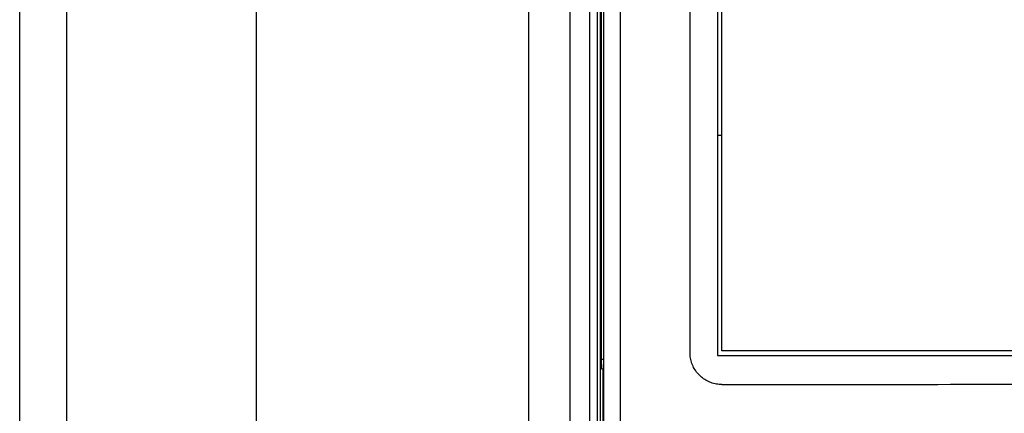
# Model space of a CAD drawing. Units: inches. Extents: x 0 to 34, y 0 to 22.
# Drawn here: x 14.1 to 15.7, y 17.7 to 18.3 of the extents above; entities that cross this region are included whole.
import ezdxf

# ---------------------------------------------------------------- set-up
doc = ezdxf.new("R2010")
doc.units = ezdxf.units.IN
doc.header["$LTSCALE"] = 1.87
doc.header["$MEASUREMENT"] = 0
doc.layers.get('0').update_dxf_attribs({"linetype": 'CONTINUOUS'})

msp = doc.modelspace()

# ---------------------------------------------------------------- linework, layer by layer
at = {"color": 9, "linetype": 'Continuous'}
for p, q in [((14.9416, 18.9233), (14.9416, 14.8023)), ((15.0102, 15.66), (15.0102, 18.9232)), ((15.0425, 15.66), (15.0425, 18.9232)), ((15.0925, 15.6656), (15.0925, 18.9226)), ((14.1066, 14.9619), (14.1066, 18.8081)), ((14.1839, 14.9434), (14.1839, 18.7582)), ((14.4946, 18.6404), (14.4946, 14.8771)), ((15.0545, 18.3241), (15.0545, 16.1309)), ((15.0641, 16.0178), (15.0641, 17.7311))]:
    msp.add_line(p, q, dxfattribs=at)
at = {"color": 7, "linetype": 'Continuous'}
for p, q in [((15.0597, 15.6656), (15.0597, 18.9284)), ((15.0655, 15.6656), (15.0655, 18.9255)), ((15.2516, 18.639), (15.2516, 17.7532)), ((15.259, 17.7605), (15.259, 18.6316)), ((15.2516, 18.1149), (15.259, 18.1149)), ((16.9273, 17.7605), (15.259, 17.7605)), ((15.0611, 17.7473), (15.0655, 17.7473)), ((15.2516, 17.7532), (16.9347, 17.7532)), ((15.0616, 17.7311), (15.0655, 17.7312))]:
    msp.add_line(p, q, dxfattribs=at)
at = {"color": 6, "linetype": 'Continuous'}
for p, q in [((15.0611, 18.6331), (15.0611, 17.7473)), ((15.2067, 17.7576), (15.2067, 18.6287))]:
    msp.add_line(p, q, dxfattribs=at)
at = {"color": 7, "linetype": 'Continuous'}
msp.add_open_spline([(15.0611, 17.7473), (15.0611, 17.7459), (15.0611, 17.7432), (15.0611, 17.7394), (15.0612, 17.7361), (15.0614, 17.7336), (15.0614, 17.732), (15.0616, 17.7313), (15.0616, 17.7311)], degree=3, knots=[0, 0, 0, 0, 0.00418594, 0.00808721, 0.0114398, 0.01401368, 0.01563422, 0.01620265, 0.01620265, 0.01620265, 0.01620265], dxfattribs=at)
at = {"color": 6, "linetype": 'Continuous'}
for points, knots in [([(15.259, 17.7054), (15.256, 17.7054), (15.2499, 17.7059), (15.241, 17.7083), (15.2327, 17.7122), (15.2252, 17.7174), (15.2187, 17.7239), (15.2135, 17.7314), (15.2096, 17.7397), (15.2073, 17.7485), (15.2067, 17.7546), (15.2067, 17.7576)], [0, 0, 0, 0, 0.00909902, 0.01825343, 0.02732791, 0.03641679, 0.04558196, 0.05465874, 0.06373006, 0.07288016, 0.08193869, 0.08193869, 0.08193869, 0.08193869]), ([(15.259, 17.7054), (15.3701, 17.7055), (15.5925, 17.7058), (15.9262, 17.7059), (16.2601, 17.7059), (16.5938, 17.7058), (16.8162, 17.7055), (16.9273, 17.7054)], [0, 0, 0, 0, 0.333394, 0.667189, 1.001118, 1.334913, 1.668307, 1.668307, 1.668307, 1.668307])]:
    msp.add_open_spline(points, degree=3, knots=knots, dxfattribs=at)

doc.saveas('drawing.dxf')
